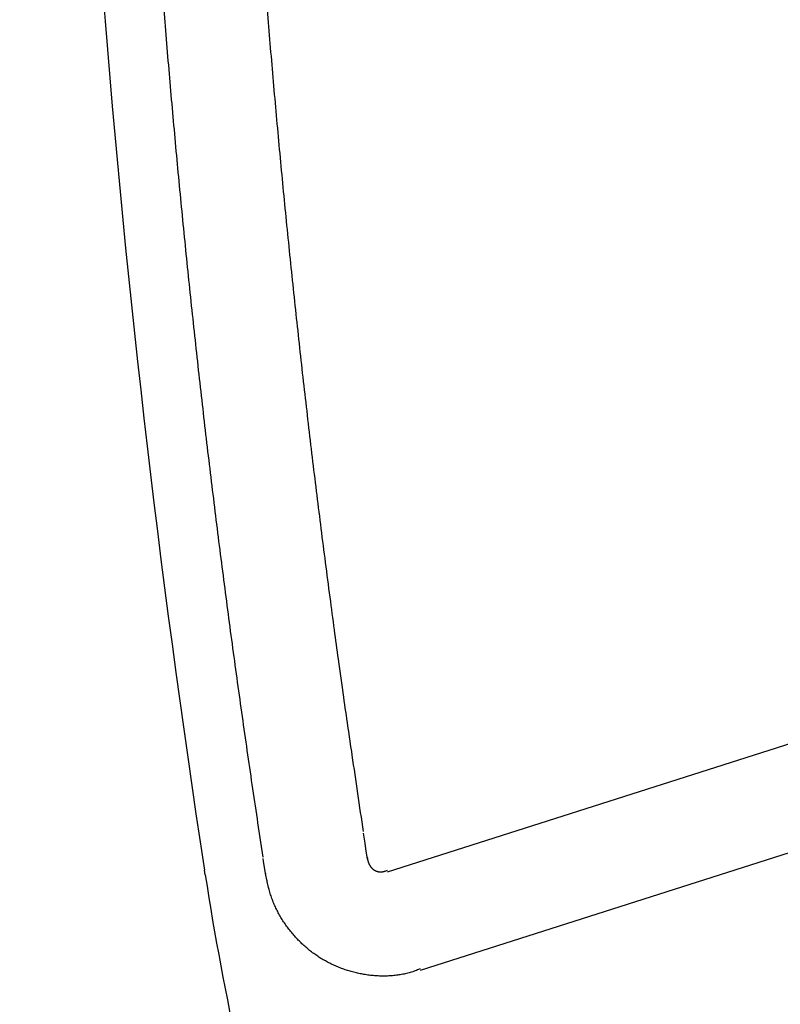
# Model space of a CAD drawing. Extents: x 527 to 611, y 789 to 934.
# Drawn here: x 574 to 574, y 806 to 806 of the extents above; entities that cross this region are included whole.
import ezdxf

# ---------------------------------------------------------------- set-up
doc = ezdxf.new("R2010")
doc.units = 0
doc.header["$MEASUREMENT"] = 0
doc.layers.add('1', color=4, linetype='Continuous')
doc.layers.add('DIM', color=3, linetype='Continuous')

# ---------------------------------------------------------------- blocks, each defined once
blk = doc.blocks.new('HSSCP')
at = {"layer": '1', "color": 4}
for points in [[(-2.61843, -1.89296), (-2.05443, -1.71314)], [(-2.03812, -1.76273), (-2.60213, -1.94251)], [(-2.63068, -1.8735), (-2.62989, -1.87863)], [(-2.62989, -1.87863), (-2.62947, -1.88137)], [(-2.62947, -1.88137), (-2.62865, -1.88666)], [(-2.68072, -1.88761), (-2.68091, -1.88633)], [(-2.68037, -1.88987), (-2.68072, -1.88761)], [(-2.71, -1.89452), (-2.71037, -1.89214)], [(-2.67962, -1.89469), (-2.68037, -1.88987)]]:
    blk.add_lwpolyline(points, dxfattribs=at)
for points in [[(-2.71054, -0.06887), (-2.80321, -0.6731), (-2.80315, -1.28793), (-2.71037, -1.89214)], [(-2.71001, -1.89452), (-2.7006, -1.95563), (-2.68718, -2.01605), (-2.66984, -2.07539)]]:
    blk.add_open_spline(points, degree=3, dxfattribs=at)
for points, knots in [([(-2.68091, -1.88555), (-2.68091, -1.88555), (-2.68351, -1.86846), (-2.68351, -1.86846), (-2.68437, -1.86275), (-2.68523, -1.85705), (-2.68607, -1.85134), (-2.68692, -1.84564), (-2.68775, -1.83993), (-2.68857, -1.83422), (-2.6894, -1.82853), (-2.69022, -1.82281), (-2.69103, -1.8171), (-2.69184, -1.81139), (-2.69264, -1.80568), (-2.69343, -1.79996), (-2.69423, -1.79425), (-2.69501, -1.78854), (-2.69579, -1.78282), (-2.69657, -1.77711), (-2.69733, -1.77138), (-2.69809, -1.76567), (-2.69886, -1.75995), (-2.69961, -1.75422), (-2.70035, -1.7485), (-2.7011, -1.74278), (-2.70183, -1.73705), (-2.70256, -1.73133), (-2.70329, -1.72561), (-2.70401, -1.71988), (-2.70471, -1.71416), (-2.70542, -1.70842), (-2.70612, -1.7027), (-2.70682, -1.69696), (-2.70751, -1.69124), (-2.7082, -1.6855), (-2.70888, -1.67976), (-2.70955, -1.67402), (-2.71022, -1.6683), (-2.71088, -1.66256), (-2.71154, -1.65683), (-2.71219, -1.65109), (-2.71284, -1.64534), (-2.71348, -1.6396), (-2.71412, -1.63386), (-2.71474, -1.62811), (-2.71537, -1.62238), (-2.71599, -1.61664), (-2.7166, -1.61089), (-2.71721, -1.60514), (-2.71781, -1.5994), (-2.7184, -1.59365), (-2.719, -1.5879), (-2.71958, -1.58215), (-2.72016, -1.5764), (-2.72074, -1.57064), (-2.72131, -1.56489), (-2.72186, -1.55914), (-2.72243, -1.55339), (-2.72297, -1.54763), (-2.72352, -1.54188), (-2.72407, -1.53613), (-2.7246, -1.53036), (-2.72512, -1.52461), (-2.72565, -1.51885), (-2.72617, -1.51308), (-2.72668, -1.50733), (-2.72719, -1.50157), (-2.7277, -1.4958), (-2.72818, -1.49004), (-2.72868, -1.48427), (-2.72917, -1.47851), (-2.72964, -1.47274), (-2.73012, -1.46698), (-2.73058, -1.46122), (-2.73105, -1.45544), (-2.73151, -1.44967), (-2.73196, -1.44391), (-2.7324, -1.43813), (-2.73284, -1.43237), (-2.73328, -1.4266), (-2.7337, -1.42082), (-2.73413, -1.41505), (-2.73455, -1.40927), (-2.73496, -1.40349), (-2.73537, -1.39771), (-2.73577, -1.39192), (-2.73617, -1.38613), (-2.73656, -1.38036), (-2.73695, -1.3746), (-2.73732, -1.36882), (-2.73769, -1.3631), (-2.73806, -1.35736), (-2.73842, -1.35162), (-2.73878, -1.34579), (-2.73914, -1.33996), (-2.73947, -1.33414), (-2.73983, -1.32817), (-2.74017, -1.32219), (-2.7405, -1.31622), (-2.74082, -1.31062), (-2.74113, -1.30502), (-2.74143, -1.29942), (-2.74171, -1.29435), (-2.74198, -1.28927), (-2.74226, -1.28421), (-2.74257, -1.2777), (-2.74289, -1.27118), (-2.74319, -1.26467), (-2.74365, -1.25463), (-2.74409, -1.24459), (-2.74449, -1.23456), (-2.74504, -1.22142), (-2.74559, -1.20826), (-2.7461, -1.19512)], [0, 0, 0, 0, 1, 1, 1, 2, 2, 2, 3, 3, 3, 4, 4, 4, 5, 5, 5, 6, 6, 6, 7, 7, 7, 8, 8, 8, 9, 9, 9, 10, 10, 10, 11, 11, 11, 12, 12, 12, 13, 13, 13, 14, 14, 14, 15, 15, 15, 16, 16, 16, 17, 17, 17, 18, 18, 18, 19, 19, 19, 20, 20, 20, 21, 21, 21, 22, 22, 22, 23, 23, 23, 24, 24, 24, 25, 25, 25, 26, 26, 26, 27, 27, 27, 28, 28, 28, 29, 29, 29, 30, 30, 30, 31, 31, 31, 32, 32, 32, 33, 33, 33, 34, 34, 34, 35, 35, 35, 36, 36, 36, 37, 37, 37, 38, 38, 38, 38]), ([(-2.69452, -1.19324), (-2.69452, -1.19324), (-2.69388, -1.21039), (-2.69388, -1.21039), (-2.69366, -1.2161), (-2.69343, -1.22181), (-2.69319, -1.22752), (-2.69295, -1.23323), (-2.6927, -1.23894), (-2.69245, -1.24464), (-2.69219, -1.25035), (-2.69194, -1.25606), (-2.69166, -1.26175), (-2.69139, -1.26746), (-2.69111, -1.27316), (-2.69082, -1.27886), (-2.69054, -1.28457), (-2.69024, -1.29026), (-2.68994, -1.29596), (-2.68964, -1.30166), (-2.68932, -1.30735), (-2.68901, -1.31305), (-2.68869, -1.31873), (-2.68835, -1.32443), (-2.68802, -1.33013), (-2.68768, -1.33581), (-2.68734, -1.34151), (-2.68698, -1.34719), (-2.68664, -1.35287), (-2.68627, -1.35857), (-2.68591, -1.36425), (-2.68554, -1.36993), (-2.68516, -1.37562), (-2.68477, -1.3813), (-2.68439, -1.38698), (-2.684, -1.39267), (-2.6836, -1.39835), (-2.68319, -1.40403), (-2.68279, -1.4097), (-2.68237, -1.41538), (-2.68195, -1.42107), (-2.68153, -1.42674), (-2.68109, -1.43242), (-2.68066, -1.43809), (-2.68022, -1.44376), (-2.67977, -1.44943), (-2.67931, -1.45511), (-2.67886, -1.46078), (-2.67839, -1.46645), (-2.67792, -1.47212), (-2.67745, -1.47779), (-2.67697, -1.48346), (-2.67649, -1.48912), (-2.67599, -1.49478), (-2.6755, -1.50045), (-2.67499, -1.50611), (-2.67449, -1.51178), (-2.67397, -1.51744), (-2.67346, -1.52311), (-2.67293, -1.52876), (-2.6724, -1.53443), (-2.67187, -1.54009), (-2.67133, -1.54574), (-2.67078, -1.5514), (-2.67023, -1.55705), (-2.66968, -1.56271), (-2.66911, -1.56837), (-2.66855, -1.57402), (-2.66798, -1.57968), (-2.66739, -1.58533), (-2.66682, -1.59098), (-2.66623, -1.59663), (-2.66563, -1.60229), (-2.66503, -1.60793), (-2.66442, -1.61359), (-2.66381, -1.61923), (-2.66319, -1.62488), (-2.66258, -1.63053), (-2.66195, -1.63617), (-2.66132, -1.64181), (-2.66068, -1.64745), (-2.66003, -1.6531), (-2.65938, -1.65875), (-2.65873, -1.66439), (-2.65807, -1.67004), (-2.6574, -1.67569), (-2.65673, -1.68135), (-2.65605, -1.68699), (-2.65538, -1.69262), (-2.65469, -1.69825), (-2.65399, -1.70388), (-2.65331, -1.70947), (-2.65261, -1.71505), (-2.6519, -1.72066), (-2.65118, -1.72633), (-2.65046, -1.73201), (-2.64973, -1.73769), (-2.64897, -1.7435), (-2.64821, -1.74932), (-2.64743, -1.75512), (-2.64671, -1.76057), (-2.64599, -1.76603), (-2.64526, -1.77148), (-2.64459, -1.7764), (-2.64393, -1.78134), (-2.64326, -1.78626), (-2.64238, -1.7926), (-2.64149, -1.79892), (-2.64059, -1.80525), (-2.6392, -1.81499), (-2.63778, -1.82473), (-2.63633, -1.83447), (-2.63447, -1.84722), (-2.63258, -1.85997), (-2.63068, -1.87271)], [0, 0, 0, 0, 1, 1, 1, 2, 2, 2, 3, 3, 3, 4, 4, 4, 5, 5, 5, 6, 6, 6, 7, 7, 7, 8, 8, 8, 9, 9, 9, 10, 10, 10, 11, 11, 11, 12, 12, 12, 13, 13, 13, 14, 14, 14, 15, 15, 15, 16, 16, 16, 17, 17, 17, 18, 18, 18, 19, 19, 19, 20, 20, 20, 21, 21, 21, 22, 22, 22, 23, 23, 23, 24, 24, 24, 25, 25, 25, 26, 26, 26, 27, 27, 27, 28, 28, 28, 29, 29, 29, 30, 30, 30, 31, 31, 31, 32, 32, 32, 33, 33, 33, 34, 34, 34, 35, 35, 35, 36, 36, 36, 37, 37, 37, 38, 38, 38, 38]), ([(-2.62865, -1.88587), (-2.62865, -1.88587), (-2.62858, -1.88631), (-2.62858, -1.88631), (-2.62856, -1.88644), (-2.62853, -1.88658), (-2.62851, -1.88673), (-2.62847, -1.88686), (-2.62845, -1.887), (-2.62841, -1.88713), (-2.62838, -1.88727), (-2.62834, -1.8874), (-2.6283, -1.88753), (-2.62827, -1.88766), (-2.62823, -1.88778), (-2.62819, -1.88792), (-2.62815, -1.88804), (-2.6281, -1.88816), (-2.62805, -1.88829), (-2.62801, -1.88841), (-2.62796, -1.88853), (-2.62791, -1.88865), (-2.62786, -1.88876), (-2.62781, -1.88888), (-2.62776, -1.88899), (-2.62771, -1.88911), (-2.62765, -1.88922), (-2.62759, -1.88933), (-2.62754, -1.88944), (-2.62748, -1.88955), (-2.62741, -1.88966), (-2.62735, -1.88975), (-2.62729, -1.88986), (-2.62722, -1.88995), (-2.62716, -1.89006), (-2.6271, -1.89016), (-2.62703, -1.89025), (-2.62696, -1.89035), (-2.62689, -1.89044), (-2.62682, -1.89054), (-2.62674, -1.89063), (-2.62668, -1.89071), (-2.6266, -1.89081), (-2.62653, -1.89089), (-2.62644, -1.89097), (-2.62637, -1.89105), (-2.62629, -1.89113), (-2.62621, -1.89122), (-2.62613, -1.8913), (-2.62605, -1.89136), (-2.62597, -1.89145), (-2.62588, -1.89151), (-2.6258, -1.89159), (-2.62572, -1.89166), (-2.62563, -1.89173), (-2.62554, -1.8918), (-2.62545, -1.89185), (-2.62537, -1.89192), (-2.62528, -1.89199), (-2.62518, -1.89204), (-2.62509, -1.8921), (-2.625, -1.89215), (-2.62491, -1.89221), (-2.62481, -1.89226), (-2.62472, -1.89231), (-2.62462, -1.89237), (-2.62453, -1.89241), (-2.62443, -1.89246), (-2.62433, -1.8925), (-2.62423, -1.89254), (-2.62413, -1.89258), (-2.62403, -1.89263), (-2.62393, -1.89267), (-2.62383, -1.89269), (-2.62373, -1.89273), (-2.62362, -1.89276), (-2.62351, -1.89279), (-2.62341, -1.89282), (-2.6233, -1.89284), (-2.6232, -1.89287), (-2.62309, -1.8929), (-2.62299, -1.89291), (-2.62288, -1.89294), (-2.62277, -1.89295), (-2.62266, -1.89296), (-2.62255, -1.89298), (-2.62244, -1.89299), (-2.62233, -1.89299), (-2.62222, -1.89301), (-2.6221, -1.89301), (-2.622, -1.89301), (-2.62188, -1.89302), (-2.62177, -1.89302), (-2.62166, -1.89301), (-2.62154, -1.89301), (-2.62143, -1.89301), (-2.6213, -1.89299), (-2.62119, -1.89298), (-2.62107, -1.89296), (-2.62094, -1.89295), (-2.62083, -1.89294), (-2.62072, -1.89292), (-2.62061, -1.8929), (-2.6205, -1.89288), (-2.6204, -1.89287), (-2.62029, -1.89284), (-2.62016, -1.89282), (-2.62002, -1.89277), (-2.61989, -1.89273), (-2.61968, -1.89267), (-2.61947, -1.8926), (-2.61926, -1.8925), (-2.61898, -1.89241), (-2.6187, -1.8923), (-2.61843, -1.89218)], [0, 0, 0, 0, 1, 1, 1, 2, 2, 2, 3, 3, 3, 4, 4, 4, 5, 5, 5, 6, 6, 6, 7, 7, 7, 8, 8, 8, 9, 9, 9, 10, 10, 10, 11, 11, 11, 12, 12, 12, 13, 13, 13, 14, 14, 14, 15, 15, 15, 16, 16, 16, 17, 17, 17, 18, 18, 18, 19, 19, 19, 20, 20, 20, 21, 21, 21, 22, 22, 22, 23, 23, 23, 24, 24, 24, 25, 25, 25, 26, 26, 26, 27, 27, 27, 28, 28, 28, 29, 29, 29, 30, 30, 30, 31, 31, 31, 32, 32, 32, 33, 33, 33, 34, 34, 34, 35, 35, 35, 36, 36, 36, 37, 37, 37, 38, 38, 38, 38]), ([(-2.60213, -1.94172), (-2.60213, -1.94172), (-2.60333, -1.94223), (-2.60333, -1.94223), (-2.60373, -1.94239), (-2.60413, -1.94255), (-2.60453, -1.9427), (-2.60494, -1.94285), (-2.60535, -1.94299), (-2.60575, -1.94312), (-2.60617, -1.94326), (-2.60657, -1.94338), (-2.60699, -1.9435), (-2.6074, -1.94362), (-2.60782, -1.94375), (-2.60824, -1.94385), (-2.60866, -1.94396), (-2.60908, -1.94406), (-2.6095, -1.94417), (-2.60992, -1.94426), (-2.61034, -1.94434), (-2.61077, -1.94442), (-2.61119, -1.94452), (-2.61161, -1.94459), (-2.61204, -1.94467), (-2.61247, -1.94474), (-2.61289, -1.9448), (-2.61332, -1.94486), (-2.61376, -1.94493), (-2.61418, -1.94498), (-2.61462, -1.94502), (-2.61504, -1.94508), (-2.61548, -1.94512), (-2.61591, -1.94516), (-2.61635, -1.9452), (-2.61678, -1.94522), (-2.61721, -1.94525), (-2.61765, -1.94528), (-2.61808, -1.94529), (-2.61852, -1.94532), (-2.61896, -1.94533), (-2.61939, -1.94535), (-2.61983, -1.94535), (-2.62027, -1.94535), (-2.6207, -1.94535), (-2.62113, -1.94535), (-2.62158, -1.94533), (-2.62201, -1.94533), (-2.62244, -1.94531), (-2.62288, -1.94529), (-2.62332, -1.94528), (-2.62376, -1.94525), (-2.62419, -1.94522), (-2.62463, -1.9452), (-2.62506, -1.94516), (-2.6255, -1.94513), (-2.62594, -1.94509), (-2.62637, -1.94503), (-2.6268, -1.94499), (-2.62724, -1.94494), (-2.62767, -1.94489), (-2.62811, -1.94483), (-2.62854, -1.94478), (-2.62897, -1.94471), (-2.62941, -1.94464), (-2.62984, -1.94457), (-2.63027, -1.94451), (-2.6307, -1.94444), (-2.63113, -1.94436), (-2.63156, -1.94427), (-2.63199, -1.94419), (-2.63241, -1.9441), (-2.63284, -1.94402), (-2.63327, -1.94392), (-2.63369, -1.94383), (-2.63411, -1.94372), (-2.63454, -1.94362), (-2.63496, -1.94352), (-2.63538, -1.94341), (-2.6358, -1.9433), (-2.63622, -1.94319), (-2.63664, -1.94307), (-2.63706, -1.94296), (-2.63748, -1.94284), (-2.63789, -1.9427), (-2.63831, -1.94258), (-2.63871, -1.94244), (-2.63913, -1.94232), (-2.63954, -1.94219), (-2.63995, -1.94204), (-2.64035, -1.9419), (-2.64076, -1.94175), (-2.64116, -1.94162), (-2.64157, -1.94147), (-2.64197, -1.9413), (-2.64237, -1.94116), (-2.64277, -1.94099), (-2.64316, -1.94084), (-2.64356, -1.94068), (-2.64395, -1.9405), (-2.64434, -1.94034), (-2.64473, -1.94018), (-2.64512, -1.94), (-2.64551, -1.93983), (-2.64589, -1.93965), (-2.64628, -1.93946), (-2.64666, -1.93928), (-2.64705, -1.93909), (-2.64743, -1.9389), (-2.6478, -1.93871), (-2.64818, -1.93852), (-2.64855, -1.93832), (-2.64893, -1.93813), (-2.6493, -1.93793), (-2.64966, -1.93772), (-2.65004, -1.93751), (-2.6504, -1.9373), (-2.65076, -1.93709), (-2.65113, -1.93687), (-2.65149, -1.93665), (-2.65186, -1.93644), (-2.65221, -1.93622), (-2.65257, -1.93599), (-2.65292, -1.93576), (-2.65328, -1.93553), (-2.65363, -1.9353), (-2.65398, -1.93505), (-2.65433, -1.93482), (-2.65468, -1.93458), (-2.65502, -1.93433), (-2.65537, -1.93409), (-2.65571, -1.93384), (-2.65605, -1.93359), (-2.65639, -1.93333), (-2.65672, -1.93307), (-2.65706, -1.93281), (-2.6574, -1.93256), (-2.65773, -1.9323), (-2.65806, -1.93203), (-2.65839, -1.93176), (-2.65872, -1.93148), (-2.65904, -1.9312), (-2.65937, -1.93093), (-2.65969, -1.93064), (-2.66001, -1.93036), (-2.66033, -1.93007), (-2.66065, -1.92979), (-2.66096, -1.9295), (-2.66128, -1.92921), (-2.66159, -1.92891), (-2.6619, -1.92861), (-2.66221, -1.92831), (-2.66252, -1.92801), (-2.66282, -1.9277), (-2.66313, -1.9274), (-2.66343, -1.92709), (-2.66373, -1.92678), (-2.66403, -1.92645), (-2.66432, -1.92614), (-2.66461, -1.92582), (-2.66491, -1.9255), (-2.6652, -1.92518), (-2.66549, -1.92485), (-2.66577, -1.92451), (-2.66606, -1.92419), (-2.66633, -1.92386), (-2.66661, -1.92352), (-2.66689, -1.92318), (-2.66716, -1.92284), (-2.66744, -1.92251), (-2.6677, -1.92215), (-2.66798, -1.92181), (-2.66824, -1.92146), (-2.6685, -1.92112), (-2.66876, -1.92077), (-2.66902, -1.92042), (-2.66928, -1.92005), (-2.66953, -1.9197), (-2.66978, -1.91935), (-2.67002, -1.91898), (-2.67027, -1.91861), (-2.67051, -1.91825), (-2.67075, -1.91788), (-2.67099, -1.91751), (-2.67122, -1.91715), (-2.67145, -1.91678), (-2.67169, -1.9164), (-2.67191, -1.91602), (-2.67213, -1.91566), (-2.67235, -1.91528), (-2.67257, -1.9149), (-2.67278, -1.91452), (-2.67299, -1.91412), (-2.6732, -1.91374), (-2.67341, -1.91336), (-2.67361, -1.91297), (-2.67381, -1.91258), (-2.67401, -1.9122), (-2.6742, -1.9118), (-2.6744, -1.91141), (-2.67458, -1.91102), (-2.67476, -1.91061), (-2.67495, -1.91022), (-2.67513, -1.90981), (-2.6753, -1.90942), (-2.67548, -1.90901), (-2.67565, -1.9086), (-2.67582, -1.9082), (-2.67598, -1.90779), (-2.67614, -1.90738), (-2.6763, -1.90698), (-2.67645, -1.90657), (-2.6766, -1.90615), (-2.67675, -1.90574), (-2.6769, -1.90532), (-2.67704, -1.9049), (-2.67718, -1.90448), (-2.67732, -1.90403), (-2.67746, -1.9036), (-2.67759, -1.90316), (-2.67771, -1.90274), (-2.67784, -1.90234), (-2.67796, -1.90192), (-2.67806, -1.90154), (-2.67817, -1.90116), (-2.67827, -1.90079), (-2.6784, -1.90029), (-2.67851, -1.8998), (-2.67862, -1.8993), (-2.67879, -1.89853), (-2.67894, -1.89775), (-2.67908, -1.89698), (-2.67927, -1.89595), (-2.67945, -1.89493), (-2.67962, -1.8939)], [0, 0, 0, 0, 1, 1, 1, 2, 2, 2, 3, 3, 3, 4, 4, 4, 5, 5, 5, 6, 6, 6, 7, 7, 7, 8, 8, 8, 9, 9, 9, 10, 10, 10, 11, 11, 11, 12, 12, 12, 13, 13, 13, 14, 14, 14, 15, 15, 15, 16, 16, 16, 17, 17, 17, 18, 18, 18, 19, 19, 19, 20, 20, 20, 21, 21, 21, 22, 22, 22, 23, 23, 23, 24, 24, 24, 25, 25, 25, 26, 26, 26, 27, 27, 27, 28, 28, 28, 29, 29, 29, 30, 30, 30, 31, 31, 31, 32, 32, 32, 33, 33, 33, 34, 34, 34, 35, 35, 35, 36, 36, 36, 37, 37, 37, 38, 38, 38, 39, 39, 39, 40, 40, 40, 41, 41, 41, 42, 42, 42, 43, 43, 43, 44, 44, 44, 45, 45, 45, 46, 46, 46, 47, 47, 47, 48, 48, 48, 49, 49, 49, 50, 50, 50, 51, 51, 51, 52, 52, 52, 53, 53, 53, 54, 54, 54, 55, 55, 55, 56, 56, 56, 57, 57, 57, 58, 58, 58, 59, 59, 59, 60, 60, 60, 61, 61, 61, 62, 62, 62, 63, 63, 63, 64, 64, 64, 65, 65, 65, 66, 66, 66, 67, 67, 67, 68, 68, 68, 69, 69, 69, 70, 70, 70, 71, 71, 71, 72, 72, 72, 73, 73, 73, 74, 74, 74, 75, 75, 75, 76, 76, 76, 77, 77, 77, 78, 78, 78, 78])]:
    blk.add_open_spline(points, degree=3, knots=knots, dxfattribs=at)
blk = doc.blocks.new('new block')
at = {"layer": '1', "color": 3}
blk.add_blockref('HSSCP', (-0.06692, 0.87911), dxfattribs=at)
blk = doc.blocks.new('2018 FLAIR')
at = {"layer": 'DIM'}
blk.add_blockref('new block', (49.80674, 3.2458), dxfattribs=at)

msp = doc.modelspace()

# ---------------------------------------------------------------- block references
at = {"layer": '1'}
msp.add_blockref('2018 FLAIR', (526.89526, 803.36239), dxfattribs=at)

doc.saveas('drawing.dxf')
